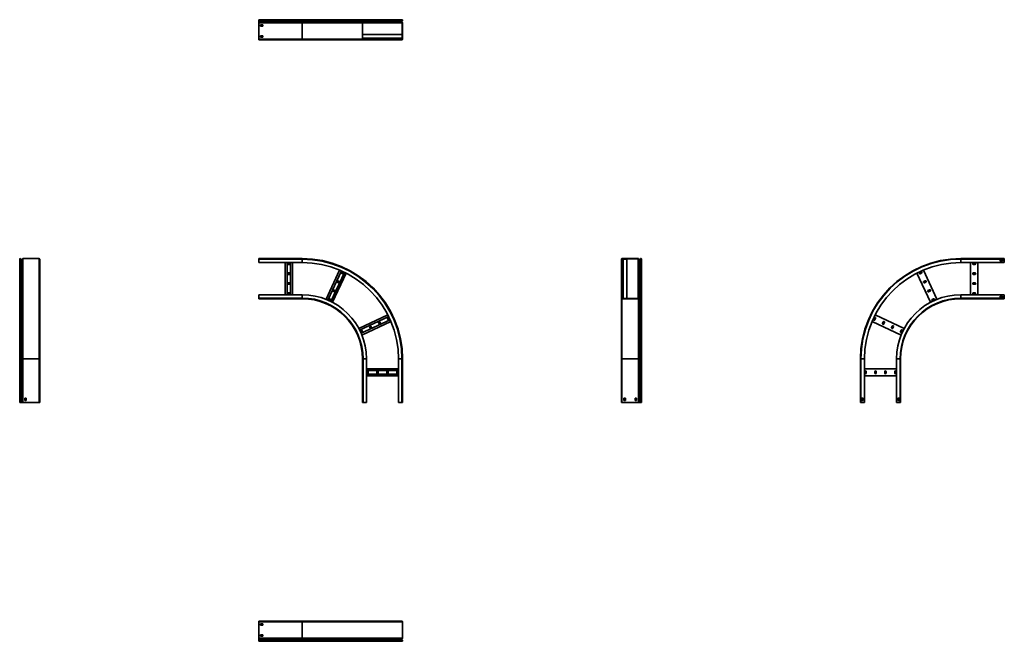
# Model space of a CAD drawing. Units: millimetres. Extents: x -1350 to 3558, y -1350 to 1750.
import ezdxf

# ---------------------------------------------------------------- set-up
doc = ezdxf.new("R2010")
doc.units = ezdxf.units.MM

msp = doc.modelspace()

# ---------------------------------------------------------------- linework, layer by layer
at = {"color": 7, "linetype": 'Continuous', "lineweight": 35}
for p, q in [((58.5, 1750), (-158.5, 1750)), ((-158.5, 1746.8), (-158.5, 1750)), ((-158.5, 1746.2), (-158.5, 1746.8)), ((58.5, 1746.8), (-158.5, 1746.8)), ((-158.5, 1744.3), (-158.5, 1746.2)), ((58.5, 1746.2), (-158.5, 1746.2)), ((58.5, 1744.3), (-158.5, 1744.3)), ((-158.5, 1741.1), (-158.5, 1744.3)), ((58.5, 1741.1), (-158.5, 1741.1)), ((-158.5, 1738.9), (-158.5, 1741.1)), ((58.5, 1738.9), (-158.5, 1738.9)), ((-158.5, 1736.2), (-158.5, 1738.9)), ((58.5, 1736.2), (-158.5, 1736.2)), ((-158.5, 1734.5), (-158.5, 1736.2)), ((58.5, 1734.5), (-158.5, 1734.5)), ((-158.5, 1652.2), (-158.5, 1734.5)), ((-137.5, 1724.5), (-149.5, 1724.5)), ((-149.5, 1724.5), (-149.5, 1717.5)), ((-137.5, 1717.5), (-137.5, 1724.5)), ((58.5, 1746.8), (58.5, 1750)), ((361.7, 1750), (58.5, 1750)), ((58.5, 1746.2), (58.5, 1746.8)), ((358.5, 1746.8), (58.5, 1746.8)), ((358.5, 1746.2), (58.5, 1746.2)), ((58.5, 1744.3), (58.5, 1746.2)), ((359.3, 1744.3), (58.5, 1744.3)), ((58.5, 1741.1), (58.5, 1744.3)), ((58.5, 1738.9), (58.5, 1741.1)), ((362.6, 1741.1), (58.5, 1741.1)), ((58.5, 1736.2), (58.5, 1738.9)), ((362.5, 1738.9), (58.5, 1738.9)), ((359.3, 1736.2), (58.5, 1736.2)), ((58.5, 1734.5), (58.5, 1736.2)), ((358.5, 1734.5), (58.5, 1734.5)), ((58.5, 1652.2), (58.5, 1734.5)), ((358.5, 1746.8), (359.7, 1746.8)), ((358.5, 1746.2), (358.5, 1746.8)), ((358.5, 1746.2), (359.7, 1746.2)), ((358.5, 1734.5), (359.7, 1734.5)), ((358.5, 1652.2), (358.5, 1734.5)), ((359.3, 1744.3), (360.1, 1745.2)), ((362.6, 1741.1), (359.3, 1744.3)), ((359.3, 1736.2), (362.5, 1738.9)), ((359.3, 1736.2), (360.1, 1735.3)), ((359.7, 1746.2), (359.7, 1746.8)), ((359.7, 1652.2), (359.7, 1734.5)), ((363.4, 1741.9), (360.1, 1745.2)), ((360.1, 1735.3), (363.2, 1737.9)), ((361.7, 1750), (361.7, 1748.8)), ((361.7, 1750), (378.5, 1750)), ((361.7, 1748.8), (378.5, 1748.8)), ((362.5, 1738.9), (363.2, 1737.9)), ((362.6, 1741.1), (363.4, 1741.9)), ((538.5, 1750), (378.5, 1750)), ((378.5, 1750), (378.5, 1748.8)), ((538.5, 1748.8), (378.5, 1748.8)), ((538.5, 1750), (538.5, 1748.8)), ((555.3, 1750), (538.5, 1750)), ((555.3, 1748.8), (538.5, 1748.8)), ((553.6, 1741.9), (556.9, 1745.1)), ((554.4, 1741.1), (553.6, 1741.9)), ((554.4, 1738.9), (553.6, 1738.1)), ((557, 1734.7), (553.6, 1738.1)), ((554.4, 1741.1), (557.7, 1744.3)), ((557.8, 1735.6), (554.4, 1738.9)), ((555.3, 1750), (555.3, 1748.8)), ((557.7, 1744.3), (556.9, 1745.1)), ((557.8, 1735.6), (557, 1734.7)), ((558.5, 1746.8), (557.3, 1746.8)), ((557.3, 1746.2), (557.3, 1746.8)), ((558.5, 1746.2), (557.3, 1746.2)), ((558.5, 1734), (557.3, 1734)), ((557.3, 1652.2), (557.3, 1734)), ((558.5, 1746.2), (558.5, 1746.8)), ((558.5, 1652.2), (558.5, 1734)), ((-149.5, 1717.5), (-137.5, 1717.5)), ((-137.5, 1669.5), (-149.5, 1669.5)), ((-149.5, 1669.5), (-149.5, 1662.5)), ((-137.5, 1662.5), (-137.5, 1669.5)), ((359.7, 1676), (556.1, 1676)), ((556.1, 1673.8), (556.1, 1676)), ((556.1, 1673.8), (556.1, 1660.2)), ((-158.5, 1650), (-158.5, 1652.2)), ((58.5, 1652.2), (-158.5, 1652.2)), ((58.5, 1650), (-158.5, 1650)), ((-149.5, 1662.5), (-137.5, 1662.5)), ((58.5, 1650), (58.5, 1652.2)), ((358.5, 1652.2), (58.5, 1652.2)), ((360.7, 1650), (58.5, 1650)), ((358.5, 1652.2), (359.7, 1652.2)), ((359.7, 1658), (556.1, 1658)), ((360.7, 1650), (360.7, 1651.2)), ((378.5, 1651.2), (360.7, 1651.2)), ((378.5, 1650), (360.7, 1650)), ((538.5, 1651.2), (378.5, 1651.2)), ((378.5, 1650), (378.5, 1651.2)), ((538.5, 1650), (378.5, 1650)), ((538.5, 1650), (538.5, 1651.2)), ((538.5, 1651.2), (556.3, 1651.2)), ((538.5, 1650), (556.3, 1650)), ((556.1, 1660.2), (556.1, 1658)), ((556.3, 1650), (556.3, 1651.2)), ((558.5, 1652.2), (557.3, 1652.2)), ((-1350, 58.5), (-1350, 555.3)), ((-1346.2, 558.5), (-1346.8, 558.5)), ((-1346.8, 58.5), (-1346.8, 558.5)), ((-1346.2, 58.5), (-1346.2, 558.5)), ((-1344.3, 58.5), (-1344.3, 557.7)), ((-1341.1, 554.4), (-1344.3, 557.7)), ((-1341.1, 58.5), (-1341.1, 554.4)), ((-1335.6, 557.8), (-1338.9, 554.4)), ((-1338.9, 58.5), (-1338.9, 554.4)), ((-1335.6, 58.5), (-1335.6, 557.8)), ((-1252.2, 558.5), (-1334, 558.5)), ((-1334, 58.5), (-1334, 558.5)), ((-1252.2, 58.5), (-1252.2, 558.5)), ((-1250, 58.5), (-1250, 556.3)), ((-158.5, 558.5), (-158.5, 555.3)), ((58.5, 558.5), (-158.5, 558.5)), ((58.5, 555.3), (-158.5, 555.3)), ((-158.5, 555.3), (-158.5, 538.5)), ((58.5, 558.5), (58.5, 555.3)), ((58.5, 555.3), (58.5, 538.5)), ((1650, 556.3), (1651.2, 556.3)), ((1650, 538.5), (1650, 556.3)), ((1651.2, 538.5), (1651.2, 556.3)), ((1652.2, 558.5), (1652.2, 557.3)), ((1652.2, 558.5), (1734, 558.5)), ((1652.2, 557.3), (1734, 557.3)), ((1658, 359.7), (1658, 556.1)), ((1660.2, 556.1), (1658, 556.1)), ((1660.2, 556.1), (1673.8, 556.1)), ((1673.8, 556.1), (1676, 556.1)), ((1676, 359.7), (1676, 556.1)), ((1734, 558.5), (1734, 557.3)), ((1735.6, 557.8), (1734.7, 557)), ((1734.7, 557), (1738.1, 553.6)), ((1735.6, 557.8), (1738.9, 554.4)), ((1738.9, 554.4), (1738.1, 553.6)), ((1741.1, 554.4), (1744.3, 557.7)), ((1741.1, 554.4), (1741.9, 553.6)), ((1741.9, 553.6), (1745.1, 556.9)), ((1744.3, 557.7), (1745.1, 556.9)), ((1746.2, 558.5), (1746.2, 557.3)), ((1746.2, 558.5), (1746.8, 558.5)), ((1746.2, 557.3), (1746.8, 557.3)), ((1746.8, 558.5), (1746.8, 557.3)), ((1750, 555.3), (1748.8, 555.3)), ((1748.8, 555.3), (1748.8, 538.5)), ((1750, 555.3), (1750, 538.5)), ((3341.5, 556.3), (3341.5, 558.5)), ((3341.5, 558.5), (3558.5, 558.5)), ((3341.5, 538.5), (3341.5, 556.3)), ((3341.5, 556.3), (3558.5, 556.3)), ((3537.5, 545), (3537.5, 552)), ((3537.5, 552), (3549.5, 552)), ((3549.5, 545), (3537.5, 545)), ((3549.5, 552), (3549.5, 545)), ((3558.5, 556.3), (3558.5, 558.5)), ((3558.5, 538.5), (3558.5, 556.3)), ((58.5, 538.5), (-158.5, 538.5)), ((-26.5, 378.5), (-26.5, 538.5)), ((-17, 378.5), (-17, 538.5)), ((-4.5, 536.5), (-12.5, 536.5)), ((-12.5, 529.5), (-4.5, 529.5)), ((0, 378.5), (0, 538.5)), ((9.5, 378.5), (9.5, 538.5)), ((177.2, 355.7), (244.9, 500.8)), ((186, 352), (253.6, 497.1)), ((263.9, 489.5), (256.6, 492.9)), ((1650, 538.5), (1651.2, 538.5)), ((1650, 378.5), (1650, 538.5)), ((1651.2, 378.5), (1651.2, 538.5)), ((1658, 516.6), (1656.6, 516.6)), ((1656.6, 359.7), (1656.6, 516.6)), ((1750, 538.5), (1748.8, 538.5)), ((1748.8, 378.5), (1748.8, 538.5)), ((1750, 378.5), (1750, 538.5)), ((3143.4, 492.9), (3136.1, 489.5)), ((3222.8, 355.7), (3155.1, 500.8)), ((3341.5, 538.5), (3558.5, 538.5)), ((3390.5, 378.5), (3390.5, 538.5)), ((3412.5, 536.5), (3404.5, 536.5)), ((3404.5, 529.5), (3412.5, 529.5)), ((3426.5, 378.5), (3426.5, 538.5)), ((-4.5, 487), (-12.5, 487)), ((-12.5, 480), (-4.5, 480)), ((201.4, 344.8), (269, 489.9)), ((209.8, 340.5), (277.5, 485.6)), ((243, 444.6), (235.7, 448)), ((253.7, 486.5), (260.9, 483.1)), ((3190.2, 340.5), (3122.5, 485.6)), ((3139.1, 483.1), (3146.3, 486.5)), ((3164.3, 448), (3157, 444.6)), ((3412.5, 487), (3404.5, 487)), ((3404.5, 480), (3412.5, 480)), ((-4.5, 437.5), (-12.5, 437.5)), ((-12.5, 430.5), (-4.5, 430.5)), ((211.8, 396.8), (219.1, 393.4)), ((222, 399.8), (214.8, 403.1)), ((232.8, 441.7), (240, 438.3)), ((3160, 438.3), (3167.2, 441.7)), ((3185.2, 403.1), (3178, 399.8)), ((3180.9, 393.4), (3188.2, 396.8)), ((3412.5, 437.5), (3404.5, 437.5)), ((3404.5, 430.5), (3412.5, 430.5)), ((-158.5, 361.7), (-158.5, 378.5)), ((58.5, 378.5), (-158.5, 378.5)), ((58.5, 361.7), (-158.5, 361.7)), ((-158.5, 358.5), (-158.5, 361.7)), ((58.5, 358.5), (-158.5, 358.5)), ((-4.5, 388), (-12.5, 388)), ((-12.5, 381), (-4.5, 381)), ((58.5, 361.7), (58.5, 378.5)), ((58.5, 358.5), (58.5, 361.7)), ((190.9, 351.9), (198.2, 348.6)), ((201.1, 354.9), (193.9, 358.3)), ((1650, 378.5), (1650, 360.7)), ((1650, 378.5), (1651.2, 378.5)), ((1650, 360.7), (1651.2, 360.7)), ((1650, 58.5), (1650, 360.7)), ((1651.2, 378.5), (1651.2, 360.7)), ((1652.2, 358.5), (1652.2, 359.7)), ((1652.2, 359.7), (1734.5, 359.7)), ((1652.2, 358.5), (1734.5, 358.5)), ((1652.2, 58.5), (1652.2, 358.5)), ((1734.5, 358.5), (1734.5, 359.7)), ((1734.5, 58.5), (1734.5, 358.5)), ((1735.3, 360.1), (1737.9, 363.2)), ((1736.2, 359.3), (1735.3, 360.1)), ((1736.2, 359.3), (1738.9, 362.5)), ((1736.2, 58.5), (1736.2, 359.3)), ((1738.9, 362.5), (1737.9, 363.2)), ((1738.9, 58.5), (1738.9, 362.5)), ((1741.1, 362.6), (1741.9, 363.4)), ((1741.1, 362.6), (1744.3, 359.3)), ((1741.1, 58.5), (1741.1, 362.6)), ((1741.9, 363.4), (1745.2, 360.1)), ((1744.3, 359.3), (1745.2, 360.1)), ((1744.3, 58.5), (1744.3, 359.3)), ((1746.2, 358.5), (1746.2, 359.7)), ((1746.2, 359.7), (1746.8, 359.7)), ((1746.2, 358.5), (1746.8, 358.5)), ((1746.2, 58.5), (1746.2, 358.5)), ((1746.8, 358.5), (1746.8, 359.7)), ((1746.8, 58.5), (1746.8, 358.5)), ((1748.8, 361.7), (1748.8, 378.5)), ((1750, 378.5), (1748.8, 378.5)), ((1750, 361.7), (1748.8, 361.7)), ((1750, 361.7), (1750, 378.5)), ((1750, 58.5), (1750, 361.7)), ((3206.1, 358.3), (3198.9, 354.9)), ((3201.8, 348.6), (3209.1, 351.9)), ((3341.5, 378.5), (3341.5, 360.7)), ((3341.5, 378.5), (3558.5, 378.5)), ((3341.5, 360.7), (3341.5, 358.5)), ((3341.5, 360.7), (3558.5, 360.7)), ((3341.5, 358.5), (3558.5, 358.5)), ((3412.5, 388), (3404.5, 388)), ((3404.5, 381), (3412.5, 381)), ((3549.5, 372), (3537.5, 372)), ((3537.5, 372), (3537.5, 365)), ((3537.5, 365), (3549.5, 365)), ((3549.5, 365), (3549.5, 372)), ((3558.5, 378.5), (3558.5, 360.7)), ((3558.5, 360.7), (3558.5, 358.5)), ((340.5, 209.8), (485.6, 277.5)), ((344.8, 201.4), (489.9, 269)), ((352, 186), (497.1, 253.6)), ((483.1, 260.9), (486.5, 253.7)), ((492.9, 256.6), (489.5, 263.9)), ((2910.5, 263.9), (2907.1, 256.6)), ((2913.5, 253.7), (2916.9, 260.9)), ((3059.5, 209.8), (2914.4, 277.5)), ((348.6, 198.2), (351.9, 190.9)), ((358.3, 193.9), (354.9, 201.1)), ((355.7, 177.2), (500.8, 244.9)), ((393.4, 219.1), (396.8, 211.8)), ((403.1, 214.8), (399.8, 222)), ((438.3, 240), (441.7, 232.8)), ((448, 235.7), (444.6, 243)), ((3044.3, 177.2), (2899.2, 244.9)), ((2955.4, 243), (2952, 235.7)), ((2958.3, 232.8), (2961.7, 240)), ((3000.2, 222), (2996.9, 214.8)), ((3003.2, 211.8), (3006.6, 219.1)), ((3045.1, 201.1), (3041.7, 193.9)), ((3048.1, 190.9), (3051.4, 198.2)), ((-1346.8, 58.5), (-1350, 58.5)), ((-1350, -158.5), (-1350, 58.5)), ((-1346.2, 58.5), (-1346.8, 58.5)), ((-1346.8, -158.5), (-1346.8, 58.5)), ((-1344.3, 58.5), (-1346.2, 58.5)), ((-1346.2, -158.5), (-1346.2, 58.5)), ((-1344.3, -158.5), (-1344.3, 58.5)), ((-1341.1, 58.5), (-1344.3, 58.5)), ((-1341.1, -158.5), (-1341.1, 58.5)), ((-1338.9, 58.5), (-1341.1, 58.5)), ((-1335.6, 58.5), (-1338.9, 58.5)), ((-1338.9, -158.5), (-1338.9, 58.5)), ((-1334, 58.5), (-1335.6, 58.5)), ((-1335.6, -158.5), (-1335.6, 58.5)), ((-1252.2, 58.5), (-1334, 58.5)), ((-1334, -158.5), (-1334, 58.5)), ((-1250, 58.5), (-1252.2, 58.5)), ((-1252.2, -158.5), (-1252.2, 58.5)), ((-1250, -158.5), (-1250, 58.5)), ((358.5, -158.5), (358.5, 58.5)), ((358.5, 58.5), (361.7, 58.5)), ((361.7, -158.5), (361.7, 58.5)), ((361.7, 58.5), (378.5, 58.5)), ((378.5, -158.5), (378.5, 58.5)), ((555.3, 58.5), (538.5, 58.5)), ((538.5, -158.5), (538.5, 58.5)), ((555.3, -158.5), (555.3, 58.5)), ((558.5, 58.5), (555.3, 58.5)), ((558.5, -158.5), (558.5, 58.5)), ((1650, 58.5), (1652.2, 58.5)), ((1650, -158.5), (1650, 58.5)), ((1652.2, 58.5), (1734.5, 58.5)), ((1652.2, -158.5), (1652.2, 58.5)), ((1734.5, 58.5), (1736.2, 58.5)), ((1734.5, -158.5), (1734.5, 58.5)), ((1736.2, 58.5), (1738.9, 58.5)), ((1736.2, -158.5), (1736.2, 58.5)), ((1738.9, 58.5), (1741.1, 58.5)), ((1738.9, -158.5), (1738.9, 58.5)), ((1741.1, 58.5), (1744.3, 58.5)), ((1741.1, -158.5), (1741.1, 58.5)), ((1744.3, 58.5), (1746.2, 58.5)), ((1744.3, -158.5), (1744.3, 58.5)), ((1746.2, 58.5), (1746.8, 58.5)), ((1746.2, -158.5), (1746.2, 58.5)), ((1746.8, 58.5), (1750, 58.5)), ((1746.8, -158.5), (1746.8, 58.5)), ((1750, -158.5), (1750, 58.5)), ((2843.7, 58.5), (2841.5, 58.5)), ((2841.5, -158.5), (2841.5, 58.5)), ((2843.7, -158.5), (2843.7, 58.5)), ((2861.5, 58.5), (2843.7, 58.5)), ((2861.5, -158.5), (2861.5, 58.5)), ((3021.5, -158.5), (3021.5, 58.5)), ((3021.5, 58.5), (3039.3, 58.5)), ((3039.3, -158.5), (3039.3, 58.5)), ((3039.3, 58.5), (3041.5, 58.5)), ((3041.5, -158.5), (3041.5, 58.5)), ((378.5, 9.5), (538.5, 9.5)), ((378.5, 0), (538.5, 0)), ((3021.5, 9.5), (2861.5, 9.5)), ((378.5, -17), (538.5, -17)), ((378.5, -26.5), (538.5, -26.5)), ((381, -4.5), (381, -12.5)), ((388, -12.5), (388, -4.5)), ((430.5, -4.5), (430.5, -12.5)), ((437.5, -12.5), (437.5, -4.5)), ((480, -4.5), (480, -12.5)), ((487, -12.5), (487, -4.5)), ((529.5, -4.5), (529.5, -12.5)), ((536.5, -12.5), (536.5, -4.5)), ((3021.5, -26.5), (2861.5, -26.5)), ((2863.5, -4.5), (2863.5, -12.5)), ((2870.5, -12.5), (2870.5, -4.5)), ((2913, -4.5), (2913, -12.5)), ((2920, -12.5), (2920, -4.5)), ((2962.5, -4.5), (2962.5, -12.5)), ((2969.5, -12.5), (2969.5, -4.5)), ((3012.1, -4.5), (3012.1, -12.5)), ((3019.1, -12.5), (3019.1, -4.5)), ((-1324.5, -137.5), (-1317.5, -137.5)), ((-1324.5, -149.5), (-1324.5, -137.5)), ((-1317.5, -137.5), (-1317.5, -149.5)), ((1669.5, -137.5), (1662.5, -137.5)), ((1662.5, -137.5), (1662.5, -149.5)), ((1669.5, -149.5), (1669.5, -137.5)), ((1724.5, -137.5), (1717.5, -137.5)), ((1717.5, -137.5), (1717.5, -149.5)), ((1724.5, -149.5), (1724.5, -137.5)), ((2848, -149.5), (2848, -137.5)), ((2848, -137.5), (2855, -137.5)), ((2855, -137.5), (2855, -149.5)), ((3035, -137.5), (3028, -137.5)), ((3028, -137.5), (3028, -149.5)), ((3035, -149.5), (3035, -137.5)), ((-1346.8, -158.5), (-1350, -158.5)), ((-1346.2, -158.5), (-1346.8, -158.5)), ((-1344.3, -158.5), (-1346.2, -158.5)), ((-1341.1, -158.5), (-1344.3, -158.5)), ((-1338.9, -158.5), (-1341.1, -158.5)), ((-1335.6, -158.5), (-1338.9, -158.5)), ((-1334, -158.5), (-1335.6, -158.5)), ((-1252.2, -158.5), (-1334, -158.5)), ((-1317.5, -149.5), (-1324.5, -149.5)), ((-1250, -158.5), (-1252.2, -158.5)), ((358.5, -158.5), (361.7, -158.5)), ((361.7, -158.5), (378.5, -158.5)), ((555.3, -158.5), (538.5, -158.5)), ((558.5, -158.5), (555.3, -158.5)), ((1650, -158.5), (1652.2, -158.5)), ((1652.2, -158.5), (1734.5, -158.5)), ((1662.5, -149.5), (1669.5, -149.5)), ((1717.5, -149.5), (1724.5, -149.5)), ((1734.5, -158.5), (1736.2, -158.5)), ((1736.2, -158.5), (1738.9, -158.5)), ((1738.9, -158.5), (1741.1, -158.5)), ((1741.1, -158.5), (1744.3, -158.5)), ((1744.3, -158.5), (1746.2, -158.5)), ((1746.2, -158.5), (1746.8, -158.5)), ((1746.8, -158.5), (1750, -158.5)), ((2843.7, -158.5), (2841.5, -158.5)), ((2861.5, -158.5), (2843.7, -158.5)), ((2855, -149.5), (2848, -149.5)), ((3021.5, -158.5), (3039.3, -158.5)), ((3028, -149.5), (3035, -149.5)), ((3039.3, -158.5), (3041.5, -158.5)), ((-158.5, -1250), (-158.5, -1252.2)), ((58.5, -1250), (-158.5, -1250)), ((-158.5, -1252.2), (-158.5, -1334)), ((58.5, -1252.2), (-158.5, -1252.2)), ((-149.5, -1262.5), (-137.5, -1262.5)), ((-149.5, -1269.5), (-149.5, -1262.5)), ((-137.5, -1269.5), (-149.5, -1269.5)), ((-137.5, -1262.5), (-137.5, -1269.5)), ((58.5, -1250), (58.5, -1252.2)), ((556.3, -1250), (58.5, -1250)), ((558.5, -1252.2), (58.5, -1252.2)), ((58.5, -1252.2), (58.5, -1334)), ((558.5, -1252.2), (558.5, -1334)), ((-149.5, -1317.5), (-137.5, -1317.5)), ((-149.5, -1324.5), (-149.5, -1317.5)), ((-137.5, -1324.5), (-149.5, -1324.5)), ((-137.5, -1317.5), (-137.5, -1324.5)), ((58.5, -1334), (-158.5, -1334)), ((-158.5, -1334), (-158.5, -1335.6)), ((58.5, -1335.6), (-158.5, -1335.6)), ((-158.5, -1335.6), (-158.5, -1338.9)), ((58.5, -1338.9), (-158.5, -1338.9)), ((-158.5, -1338.9), (-158.5, -1341.1)), ((-158.5, -1341.1), (-158.5, -1344.3)), ((58.5, -1341.1), (-158.5, -1341.1)), ((-158.5, -1344.3), (-158.5, -1346.2)), ((58.5, -1344.3), (-158.5, -1344.3)), ((58.5, -1346.2), (-158.5, -1346.2)), ((-158.5, -1346.2), (-158.5, -1346.8)), ((-158.5, -1346.8), (-158.5, -1350)), ((58.5, -1346.8), (-158.5, -1346.8)), ((58.5, -1350), (-158.5, -1350)), ((558.5, -1334), (58.5, -1334)), ((58.5, -1334), (58.5, -1335.6)), ((557.8, -1335.6), (58.5, -1335.6)), ((58.5, -1335.6), (58.5, -1338.9)), ((554.4, -1338.9), (58.5, -1338.9)), ((58.5, -1338.9), (58.5, -1341.1)), ((58.5, -1341.1), (58.5, -1344.3)), ((554.4, -1341.1), (58.5, -1341.1)), ((58.5, -1344.3), (58.5, -1346.2)), ((557.7, -1344.3), (58.5, -1344.3)), ((58.5, -1346.2), (58.5, -1346.8)), ((558.5, -1346.2), (58.5, -1346.2)), ((58.5, -1346.8), (58.5, -1350)), ((558.5, -1346.8), (58.5, -1346.8)), ((555.3, -1350), (58.5, -1350)), ((557.8, -1335.6), (554.4, -1338.9)), ((554.4, -1341.1), (557.7, -1344.3)), ((558.5, -1346.2), (558.5, -1346.8))]:
    msp.add_line(p, q, dxfattribs=at)
at = {"color": 8, "linetype": 'Continuous', "lineweight": 35}
for p, q in [((557.3, 1746.8), (359.7, 1746.8)), ((557.3, 1746.2), (359.7, 1746.2)), ((557, 1734.7), (359.7, 1734.7)), ((557.3, 1734), (359.7, 1734)), ((556.9, 1745.1), (360.2, 1745.1)), ((553.6, 1741.9), (363.4, 1741.9)), ((553.6, 1738.1), (363.4, 1738.1)), ((557.3, 1652.2), (359.7, 1652.2)), ((1652.2, 359.7), (1652.2, 557.3)), ((1734, 359.7), (1734, 557.3)), ((1734.7, 359.7), (1734.7, 557)), ((1738.1, 363.4), (1738.1, 553.6)), ((1741.9, 363.4), (1741.9, 553.6)), ((1745.1, 360.2), (1745.1, 556.9)), ((1746.2, 359.7), (1746.2, 557.3)), ((1746.8, 359.7), (1746.8, 557.3))]:
    msp.add_line(p, q, dxfattribs=at)
at = {"color": 7, "linetype": 'Continuous', "lineweight": 35}
for centre, radius, start, end in [((361.7, 1746.8), 3.2, 90, 180), ((361.2, 1746.2), 2.7, 180, 225), ((360.7, 1734.5), 2.2, 130, 180), ((361.7, 1746.8), 2, 90, 180), ((361.2, 1746.2), 1.5, 180, 225), ((360.7, 1734.5), 1, 130, 180), ((361.5, 1740), 1.5, 310, 45), ((361.5, 1740), 2.7, 310, 45), ((555.5, 1740), 2.7, 134.5, 225.5), ((555.5, 1740), 1.5, 134.5, 225.5), ((555.3, 1746.8), 3.2, 0, 90), ((555.3, 1746.8), 2, 0, 90), ((555.8, 1746.2), 1.5, 314.5, 0), ((556.3, 1734), 1, 0, 45.5), ((555.8, 1746.2), 2.7, 314.5, 0), ((556.3, 1734), 2.2, 0, 45.5), ((360.7, 1652.2), 2.2, 180, 270), ((360.7, 1652.2), 1, 180, 270), ((556.3, 1652.2), 2.2, 270, 0), ((556.3, 1652.2), 1, 270, 0), ((-1346.8, 555.3), 3.2, 90, 180), ((-1346.2, 555.8), 2.7, 44.5, 90), ((-1340, 555.5), 1.5, 224.5, 315.5), ((-1334, 556.3), 2.2, 90, 135.5), ((-1252.2, 556.3), 2.2, 0, 90), ((58.5, 58.5), 500, 0, 90), ((58.5, 58.5), 496.8, 0, 90), ((1652.2, 556.3), 2.2, 90, 180), ((1652.2, 556.3), 1, 90, 180), ((1734, 556.3), 2.2, 44.5, 90), ((1734, 556.3), 1, 44.5, 90), ((1740, 555.5), 2.7, 224.5, 315.5), ((1740, 555.5), 1.5, 224.5, 315.5), ((1746.2, 555.8), 2.7, 90, 135.5), ((1746.2, 555.8), 1.5, 90, 135.5), ((1746.8, 555.3), 3.2, 0, 90), ((1746.8, 555.3), 2, 0, 90), ((3341.5, 58.5), 500, 90, 180), ((3341.5, 58.5), 497.8, 90, 180), ((-12.5, 533), 3.5, 90, 270), ((-4.5, 533), 3.5, 270, 90), ((58.5, 58.5), 480, 0, 90), ((255.2, 489.7), 3.5, 65, 245), ((3341.5, 58.5), 480, 90, 180), ((3144.8, 489.7), 3.5, 295, 115), ((3404.5, 533), 3.5, 90, 270), ((3412.5, 533), 3.5, 270, 90), ((-12.5, 483.5), 3.5, 90, 270), ((-4.5, 483.5), 3.5, 270, 90), ((234.2, 444.8), 3.5, 65, 245), ((241.5, 441.5), 3.5, 245, 65), ((262.4, 486.3), 3.5, 245, 65), ((3137.6, 486.3), 3.5, 115, 295), ((3158.5, 441.5), 3.5, 115, 295), ((3165.8, 444.8), 3.5, 295, 115), ((3404.5, 483.5), 3.5, 90, 270), ((3412.5, 483.5), 3.5, 270, 90), ((-12.5, 434), 3.5, 90, 270), ((-4.5, 434), 3.5, 270, 90), ((213.3, 400), 3.5, 65, 245), ((220.6, 396.6), 3.5, 245, 65), ((3179.4, 396.6), 3.5, 115, 295), ((3186.7, 400), 3.5, 295, 115), ((3404.5, 434), 3.5, 90, 270), ((3412.5, 434), 3.5, 270, 90), ((-12.5, 384.5), 3.5, 90, 270), ((-4.5, 384.5), 3.5, 270, 90), ((58.5, 58.5), 320, 0, 90), ((58.5, 58.5), 303.2, 0, 90), ((58.5, 58.5), 300, 0, 90), ((192.4, 355.1), 3.5, 65, 245), ((199.7, 351.7), 3.5, 245, 65), ((1652.2, 360.7), 2.2, 180, 270), ((1652.2, 360.7), 1, 180, 270), ((1734.5, 360.7), 1, 270, 320), ((1734.5, 360.7), 2.2, 270, 320), ((1740, 361.5), 2.7, 45, 140), ((1740, 361.5), 1.5, 45, 140), ((1746.2, 361.2), 2.7, 225, 270), ((1746.2, 361.2), 1.5, 225, 270), ((1746.8, 361.7), 2, 270, 0), ((1746.8, 361.7), 3.2, 270, 0), ((3341.5, 58.5), 320, 90, 180), ((3341.5, 58.5), 302.2, 90, 180), ((3341.5, 58.5), 300, 90, 180), ((3200.3, 351.7), 3.5, 115, 295), ((3207.6, 355.1), 3.5, 295, 115), ((3404.5, 384.5), 3.5, 90, 270), ((3412.5, 384.5), 3.5, 270, 90), ((486.3, 262.4), 3.5, 25, 205), ((489.7, 255.2), 3.5, 205, 25), ((2910.3, 255.2), 3.5, 155, 335), ((2913.7, 262.4), 3.5, 335, 155), ((351.7, 199.7), 3.5, 25, 205), ((396.6, 220.6), 3.5, 25, 205), ((400, 213.3), 3.5, 205, 25), ((441.5, 241.5), 3.5, 25, 205), ((444.8, 234.2), 3.5, 205, 25), ((2955.2, 234.2), 3.5, 155, 335), ((2958.5, 241.5), 3.5, 335, 155), ((3000, 213.3), 3.5, 155, 335), ((3003.4, 220.6), 3.5, 335, 155), ((3048.3, 199.7), 3.5, 335, 155), ((355.1, 192.4), 3.5, 205, 25), ((3044.9, 192.4), 3.5, 155, 335), ((384.5, -12.5), 3.5, 180, 360), ((384.5, -4.5), 3.5, 0, 180), ((434, -4.5), 3.5, 360, 180), ((434, -12.5), 3.5, 180, 0), ((483.5, -4.5), 3.5, 0, 180), ((483.5, -12.5), 3.5, 180, 0), ((533, -4.5), 3.5, 360, 180), ((533, -12.5), 3.5, 180, 0), ((2867, -4.5), 3.5, 0, 180), ((2867, -12.5), 3.5, 180, 360), ((2916.5, -4.5), 3.5, 0, 180), ((2916.5, -12.5), 3.5, 180, 0), ((2966.1, -4.5), 3.5, 360, 180), ((2966.1, -12.5), 3.5, 180, 360), ((3015.6, -4.5), 3.5, 0, 180), ((3015.6, -12.5), 3.5, 180, 360), ((556.3, -1252.2), 2.2, 0, 90), ((555.5, -1340), 1.5, 134.5, 225.5), ((555.3, -1346.8), 3.2, 270, 0), ((555.8, -1346.2), 2.7, 0, 45.5), ((556.3, -1334), 2.2, 314.5, 0)]:
    msp.add_arc(centre, radius, start, end, dxfattribs=at)

doc.saveas('drawing.dxf')
